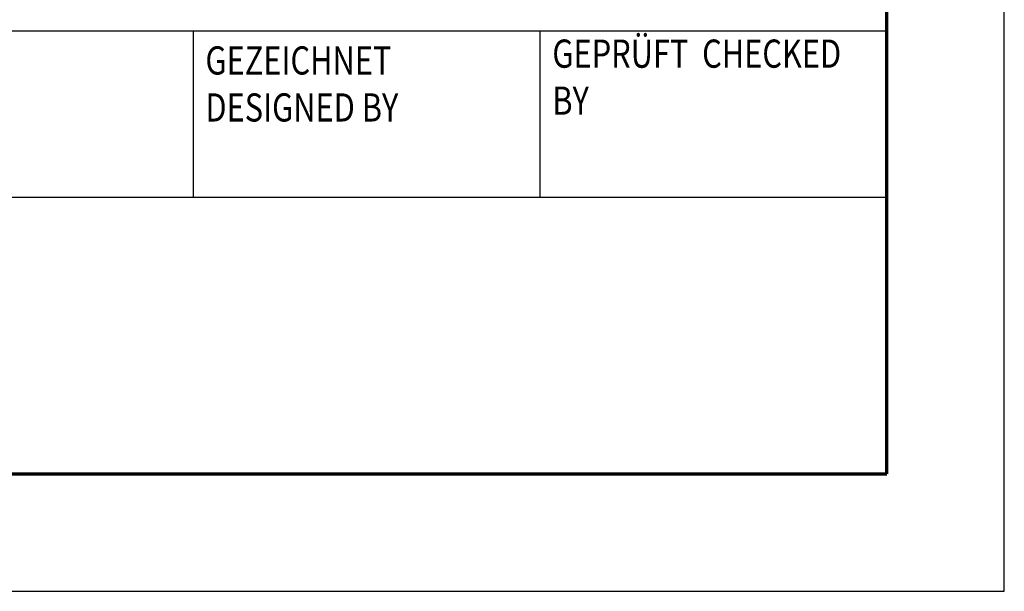
# Model space of a CAD drawing. Units: millimetres. Extents: x 2450 to 23610, y -352 to 6090.
# Drawn here: x 3597 to 3639, y 658 to 683 of the extents above; entities that cross this region are included whole.
import ezdxf

# ---------------------------------------------------------------- set-up
doc = ezdxf.new("R2010")
doc.units = ezdxf.units.MM
doc.linetypes.add('AUSGEZOGEN', pattern=[0])
doc.layers.add('nicht drucken', color=6, linetype='Continuous', plot=False)
doc.layers.add('RAHMEN', color=7, linetype='AUSGEZOGEN')
doc.layers.add('Rahmen (ISO)', color=7, linetype='Continuous', lineweight=70)
doc.styles.add('Arial', font='arialbd.ttf')

# ---------------------------------------------------------------- blocks, each defined once
blk = doc.blocks.new('Rahmen A0 EB')
at = {"linetype": 'AUSGEZOGEN', "lineweight": 25}
for p, q in [((4945.693, 2682.788), (5034.211, 2682.788)), ((4945.693, 2682.788), (5034.211, 2682.788)), ((5004.712, 2675.707), (5004.712, 2682.788)), ((5019.472, 2675.707), (5019.472, 2682.788)), ((4945.693, 2675.707), (5034.211, 2675.707)), ((4945.693, 2675.707), (5034.211, 2675.707))]:
    blk.add_line(p, q, dxfattribs=at)
blk.add_lwpolyline([(4945.693, 2753.479), (5034.211, 2753.479), (5034.211, 2663.932), (4945.693, 2663.932)], close=True)
at = {"layer": 'nicht drucken'}
for p, q in [((5039.211, 2658.932), (5039.211, 3499.932)), ((3850.211, 2658.932), (5039.211, 2658.932))]:
    blk.add_line(p, q, dxfattribs=at)
blk.add_lwpolyline([(3850.211, 2658.932), (5039.211, 2658.932), (5039.211, 3499.932), (3850.211, 3499.932)], close=True, dxfattribs=at)
at = {"layer": 'Rahmen (ISO)'}
blk.add_lwpolyline([(3855.211, 2663.932), (5034.211, 2663.932), (5034.211, 3494.932), (3855.211, 3494.932)], close=True, dxfattribs=at)
at = {"linetype": 'AUSGEZOGEN', "lineweight": 25, "char_height": 1.2, "width": 13, "attachment_point": 1, "style": 'Arial'}
for s, insert in [('\\W0.80;GEPRÜFT  CHECKED BY\\P', (5019.983, 2682.424)), ('\\W0.80;GEZEICHNET  \\PDESIGNED BY', (5005.223, 2682.134))]:
    blk.add_mtext(s, dxfattribs=dict(at, insert=insert))

msp = doc.modelspace()

# ---------------------------------------------------------------- block references
at = {"layer": 'RAHMEN'}
msp.add_blockref('Rahmen A0 EB', (-1400.081, -2000.725), dxfattribs=at)

doc.saveas('drawing.dxf')
